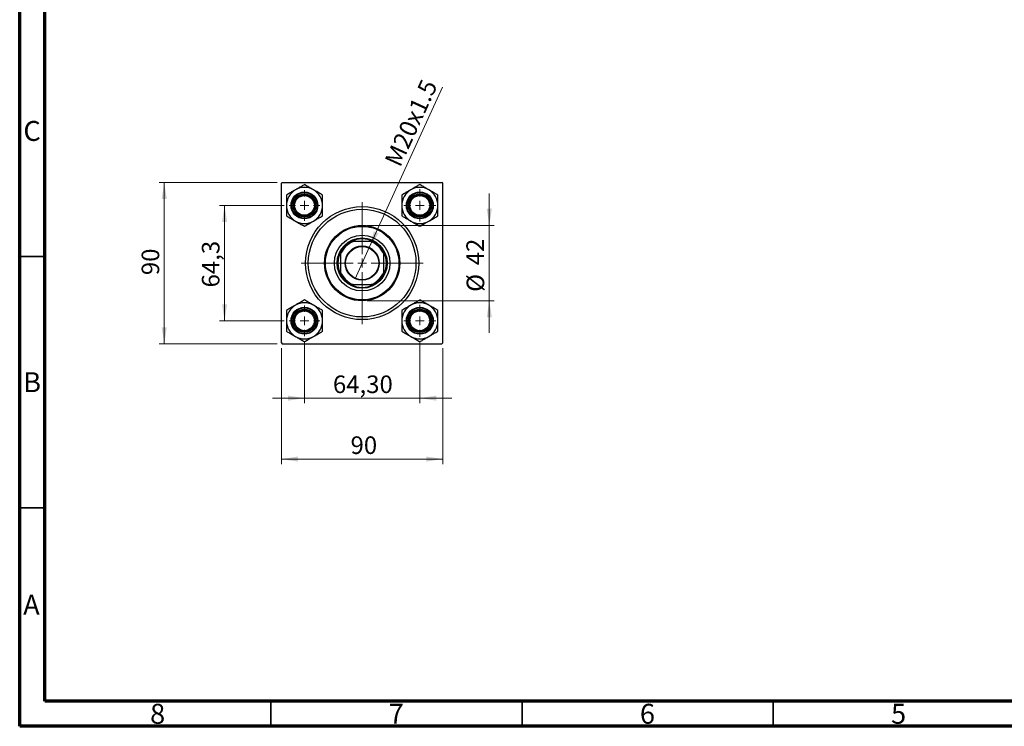
# Model space of a CAD drawing. Units: millimetres. Extents: x 15 to 415, y 5 to 292.
# Drawn here: x 15 to 211, y 5 to 146 of the extents above; entities that cross this region are included whole.
import ezdxf

# ---------------------------------------------------------------- set-up
doc = ezdxf.new("R2010")
doc.units = ezdxf.units.MM
doc.styles.add('SLDTEXTSTYLE0', font='TXT', dxfattribs={"width": 0.75})
doc.dimstyles.new('SLDDIMSTYLE1', dxfattribs={"dimtxt": 3.5, "dimasz": 3.302, "dimexe": 0, "dimexo": 0.0625, "dimgap": 0.875, "dimtad": 1, "dimdec": 0, "dimlfac": 2.8, "dimrnd": 1e-09, "dimzin": 12, "dimdsep": 46, "dimtxsty": 'SLDTEXTSTYLE0', "dimsah": 1, "dimcen": 0.09, "dimadec": 0, "dimazin": 3, "dimtfac": 1, "dimtdec": 0, "dimtmove": 0, "dimatfit": 0, "dimfxl": 1, "dimfrac": 2, "dimtolj": 1, "dimtzin": 12, "dimarcsym": 0})
doc.dimstyles.new('SLDDIMSTYLE2', dxfattribs={"dimtxt": 3.5, "dimasz": 3.302, "dimexe": 0, "dimexo": 0.0625, "dimgap": 0.875, "dimtad": 1, "dimlfac": 2.8, "dimrnd": 1e-09, "dimzin": 12, "dimdsep": 46, "dimtxsty": 'SLDTEXTSTYLE0', "dimsah": 1, "dimcen": 0.09, "dimadec": 0, "dimazin": 3, "dimtfac": 1, "dimtmove": 0, "dimatfit": 0, "dimfxl": 1, "dimfrac": 2, "dimtolj": 1, "dimtzin": 12, "dimarcsym": 0})
doc.dimstyles.new('SLDDIMSTYLE3', dxfattribs={"dimtxt": 3.5, "dimasz": 3.302, "dimexe": 0, "dimexo": 0.0625, "dimgap": 0.875, "dimtad": 1, "dimdec": 0, "dimlfac": 2.8, "dimrnd": 1e-09, "dimzin": 12, "dimdsep": 46, "dimtxsty": 'SLDTEXTSTYLE0', "dimsah": 1, "dimcen": 0.09, "dimadec": 0, "dimazin": 3, "dimtfac": 1, "dimtdec": 0, "dimtofl": 0, "dimtmove": 0, "dimatfit": 3, "dimfxl": 1, "dimfrac": 2, "dimtolj": 1, "dimtzin": 12, "dimarcsym": 0})
doc.dimstyles.new('SLDDIMSTYLE4', dxfattribs={"dimtxt": 3.5, "dimasz": 3.302, "dimexe": 0, "dimexo": 0.0625, "dimgap": 0.875, "dimtad": 1, "dimdec": 1, "dimlfac": 2.8, "dimrnd": 1e-09, "dimzin": 12, "dimdsep": 46, "dimtxsty": 'SLDTEXTSTYLE0', "dimsah": 1, "dimcen": 0.09, "dimadec": 0, "dimazin": 3, "dimtfac": 1, "dimtdec": 1, "dimtmove": 0, "dimatfit": 0, "dimfxl": 1, "dimfrac": 2, "dimtolj": 1, "dimtzin": 12, "dimarcsym": 0})
doc.dimstyles.new('SLDDIMSTYLE5', dxfattribs={"dimtxt": 3.5, "dimasz": 3.302, "dimexe": 0, "dimexo": 0.0625, "dimgap": 0.875, "dimtad": 1, "dimlfac": 2.8, "dimrnd": 1e-09, "dimzin": 12, "dimdsep": 46, "dimtxsty": 'SLDTEXTSTYLE0', "dimblk1": 'NONE', "dimsah": 1, "dimcen": 0, "dimadec": 0, "dimazin": 3, "dimtfac": 1, "dimtmove": 0, "dimatfit": 3, "dimldrblk": 'NONE', "dimfxl": 1, "dimfrac": 2, "dimtolj": 1, "dimtzin": 12, "dimarcsym": 0})

# ---------------------------------------------------------------- blocks, each defined once
blk = doc.blocks.new('_D_5')
at = {"color": 7, "linetype": 'Continuous', "lineweight": 0}
for p, q in [((67.1, 80.29), (67.1, 57.19)), ((99.24, 80.29), (99.24, 57.19)), ((67.1, 58.19), (99.24, 58.19))]:
    blk.add_line(p, q, dxfattribs=at)
at = {"color": 7, "linetype": 'Continuous', "lineweight": 18}
for points in [[(67.1, 58.19), (70.4, 57.68), (70.4, 58.69)], [(99.24, 58.19), (95.94, 58.69), (95.94, 57.68)]]:
    blk.add_solid(points, dxfattribs=at)
at = {"color": 7, "linetype": 'Continuous', "lineweight": 18, "insert": (80.86, 62.7), "char_height": 3.5, "attachment_point": 1, "style": 'SLDTEXTSTYLE0'}
blk.add_mtext('90', dxfattribs=at)
blk = doc.blocks.new('_D_6')
at = {"color": 7, "linetype": 'Continuous', "lineweight": 0}
for p, q in [((66.28, 113.25), (42.78, 113.25)), ((43.78, 81.11), (43.78, 113.25)), ((66.28, 81.11), (42.78, 81.11))]:
    blk.add_line(p, q, dxfattribs=at)
at = {"color": 7, "linetype": 'Continuous', "lineweight": 18}
for points in [[(43.78, 113.25), (43.28, 109.95), (44.29, 109.95)], [(43.78, 81.11), (44.29, 84.41), (43.28, 84.41)]]:
    blk.add_solid(points, dxfattribs=at)
at = {"color": 7, "linetype": 'Continuous', "lineweight": 18, "insert": (39.27, 94.79), "char_height": 3.5, "attachment_point": 1, "rotation": 90, "style": 'SLDTEXTSTYLE0'}
blk.add_mtext('90', dxfattribs=at)
blk = doc.blocks.new('_D_7')
at = {"color": 7, "linetype": 'Continuous', "lineweight": 0}
for p, q in [((67.65, 108.67), (54.78, 108.67)), ((55.78, 85.7), (55.78, 108.67)), ((67.65, 85.7), (54.78, 85.7))]:
    blk.add_line(p, q, dxfattribs=at)
at = {"color": 7, "linetype": 'Continuous', "lineweight": 18}
for points in [[(55.78, 108.67), (55.28, 105.36), (56.29, 105.36)], [(55.78, 85.7), (56.29, 89), (55.28, 89)]]:
    blk.add_solid(points, dxfattribs=at)
at = {"color": 7, "linetype": 'Continuous', "lineweight": 18, "insert": (51.27, 92.34), "char_height": 3.5, "attachment_point": 1, "rotation": 90, "style": 'SLDTEXTSTYLE0'}
blk.add_mtext('64,3', dxfattribs=at)
blk = doc.blocks.new('_D_8')
at = {"color": 7, "linetype": 'Continuous', "lineweight": 0}
for p, q in [((108.48, 104.68), (108.48, 111.03)), ((84.17, 104.68), (109.48, 104.68)), ((108.48, 104.68), (108.48, 89.68)), ((84.17, 89.68), (109.48, 89.68)), ((108.48, 89.68), (108.48, 83.33))]:
    blk.add_line(p, q, dxfattribs=at)
at = {"color": 7, "linetype": 'Continuous', "lineweight": 18}
for points in [[(108.48, 104.68), (108.99, 107.99), (107.97, 107.99)], [(108.48, 89.68), (107.97, 86.38), (108.99, 86.38)]]:
    blk.add_solid(points, dxfattribs=at)
at = {"color": 7, "linetype": 'Continuous', "lineweight": 18, "char_height": 3.5, "attachment_point": 1, "rotation": 90, "style": 'SLDTEXTSTYLE0'}
for s, insert in [('42', (103.91, 96.75)), ('%%c', (103.97, 91.47))]:
    blk.add_mtext(s, dxfattribs=dict(at, insert=insert))
blk = doc.blocks.new('_D_9')
at = {"color": 7, "linetype": 'Continuous', "lineweight": 0}
for p, q in [((71.69, 81.67), (71.69, 69.31)), ((94.65, 81.49), (94.65, 69.31)), ((71.69, 70.31), (65.34, 70.31)), ((71.69, 70.31), (94.65, 70.31)), ((94.65, 70.31), (101, 70.31))]:
    blk.add_line(p, q, dxfattribs=at)
at = {"color": 7, "linetype": 'Continuous', "lineweight": 18}
for points in [[(71.69, 70.31), (68.39, 70.81), (68.39, 69.8)], [(94.65, 70.31), (97.96, 69.8), (97.96, 70.81)]]:
    blk.add_solid(points, dxfattribs=at)
at = {"color": 7, "linetype": 'Continuous', "lineweight": 18, "insert": (77.35, 74.82), "char_height": 3.5, "attachment_point": 1, "style": 'SLDTEXTSTYLE0'}
blk.add_mtext('64,30', dxfattribs=at)
blk = doc.blocks.new('_D_10')
at = {"color": 7, "linetype": 'Continuous', "lineweight": 0}
for q in [(99.18, 132.2), (81.75, 94.08)]:
    blk.add_line((84.59, 100.29), q, dxfattribs=at)
at = {"color": 7, "linetype": 'Continuous', "lineweight": 18}
blk.add_solid([(84.59, 100.29), (86.42, 103.08), (85.5, 103.5)], dxfattribs=at)
at = {"color": 7, "linetype": 'Continuous', "lineweight": 18, "insert": (87.53, 117.55), "char_height": 3.5, "attachment_point": 1, "rotation": 65.4354, "style": 'SLDTEXTSTYLE0'}
blk.add_mtext('M20x1.5', dxfattribs=at)
blk = doc.blocks.new('_None')
blk = doc.blocks.new('SW_CENTERMARKSYMBOL_0')
at = {"color": 0, "linetype": 'Continuous', "lineweight": 18}
for p, q in [((0, 1.79), (0, 3.21)), ((-1.79, 0), (-3.21, 0)), ((0, 0), (-0.89, 0)), ((0, 0), (0, 0.89)), ((0, 0), (0, -0.89)), ((0, 0), (0.89, 0)), ((1.79, 0), (3.21, 0)), ((0, -1.79), (0, -3.21))]:
    blk.add_line(p, q, dxfattribs=at)
blk = doc.blocks.new('SW_CENTERMARKSYMBOL_1')
at = {"color": 0, "linetype": 'Continuous', "lineweight": 18}
for p, q in [((0, 1.79), (0, 12.14)), ((-1.79, 0), (-12.14, 0)), ((0, 0), (-0.89, 0)), ((0, 0), (0, 0.89)), ((0, 0), (0, -0.89)), ((0, 0), (0.89, 0)), ((1.79, 0), (12.14, 0)), ((0, -1.79), (0, -12.14))]:
    blk.add_line(p, q, dxfattribs=at)
blk = doc.blocks.new('SW_CENTERMARKSYMBOL_2')
at = {"color": 0, "linetype": 'Continuous', "lineweight": 18}
for p, q in [((0, 1.79), (0, 3.04)), ((-1.79, 0), (-3.04, 0)), ((0, 0), (-0.89, 0)), ((0, 0), (0, 0.89)), ((0, 0), (0, -0.89)), ((0, 0), (0.89, 0)), ((1.79, 0), (3.04, 0)), ((0, -1.79), (0, -3.04))]:
    blk.add_line(p, q, dxfattribs=at)
blk = doc.blocks.new('SW_CENTERMARKSYMBOL_3')
at = {"color": 0, "linetype": 'Continuous', "lineweight": 18}
for p, q in [((0, 1.79), (0, 3.04)), ((-1.79, 0), (-3.04, 0)), ((0, 0), (-0.89, 0)), ((0, 0), (0, 0.89)), ((0, 0), (0, -0.89)), ((0, 0), (0.89, 0)), ((1.79, 0), (3.04, 0)), ((0, -1.79), (0, -3.04))]:
    blk.add_line(p, q, dxfattribs=at)
blk = doc.blocks.new('SW_CENTERMARKSYMBOL_4')
at = {"color": 0, "linetype": 'Continuous', "lineweight": 18}
for p, q in [((0, 1.79), (0, 3.21)), ((-1.79, 0), (-3.21, 0)), ((0, 0), (-0.89, 0)), ((0, 0), (0, 0.89)), ((0, 0), (0, -0.89)), ((0, 0), (0.89, 0)), ((1.79, 0), (3.21, 0)), ((0, -1.79), (0, -3.21))]:
    blk.add_line(p, q, dxfattribs=at)

msp = doc.modelspace()

# ---------------------------------------------------------------- linework, layer by layer
at = {"color": 7, "linetype": 'Continuous', "lineweight": 70}
for p, q in [((15, 5), (15, 292)), ((20, 10), (20, 287)), ((410, 10), (20, 10)), ((415, 5), (15, 5))]:
    msp.add_line(p, q, dxfattribs=at)
at = {"color": 7, "linetype": 'Continuous', "lineweight": 25}
for p, q in [((67.2791, 113.2546), (67.1005, 113.0761)), ((67.1005, 81.2904), (67.1005, 113.0761)), ((67.2791, 113.2546), (99.0648, 113.2546)), ((99.2434, 113.0761), (99.0648, 113.2546)), ((99.2434, 81.2904), (99.2434, 113.0761)), ((80.9631, 101.4689), (81.3862, 101.4689)), ((84.9576, 101.4689), (81.3862, 101.4689)), ((84.9576, 101.4689), (85.3807, 101.4689)), ((78.8862, 98.9689), (78.8862, 99.392)), ((78.8862, 98.9689), (78.8862, 95.3975)), ((87.4576, 99.392), (87.4576, 98.9689)), ((87.4576, 95.3975), (87.4576, 98.9689)), ((78.8862, 94.9744), (78.8862, 95.3975)), ((87.4576, 95.3975), (87.4576, 94.9744)), ((81.3862, 92.8975), (80.9631, 92.8975)), ((81.3862, 92.8975), (84.9576, 92.8975)), ((85.3807, 92.8975), (84.9576, 92.8975)), ((67.1005, 81.2904), (67.2791, 81.1118)), ((67.2791, 81.1118), (99.0648, 81.1118)), ((99.0648, 81.1118), (99.2434, 81.2904))]:
    msp.add_line(p, q, dxfattribs=at)
at = {"color": 7, "linetype": 'Continuous', "lineweight": 35}
for p, q in [((20, 98.5), (15, 98.5)), ((20, 48.5), (15, 48.5)), ((65, 10), (65, 5)), ((115, 10), (115, 5)), ((165, 10), (165, 5))]:
    msp.add_line(p, q, dxfattribs=at)
at = {"color": 7, "linetype": 'Continuous', "lineweight": 25}
for centre, radius in [((71.6898, 108.6654), 2.6786), ((71.6898, 108.6654), 2.5714), ((71.6898, 108.6654), 2.3214), ((71.6898, 108.6654), 2.1429), ((71.6898, 108.6654), 1.9643), ((94.6541, 108.6654), 2.6786), ((94.6541, 108.6654), 2.5714), ((94.6541, 108.6654), 2.3214), ((94.6541, 108.6654), 2.1429), ((94.6541, 108.6654), 1.9643), ((83.1719, 97.1832), 11.25), ((83.1719, 97.1832), 10.7143), ((83.1719, 97.1832), 7.5), ((83.1719, 97.1832), 7.3214), ((83.1719, 97.1832), 5.5357), ((83.1719, 97.1832), 5), ((83.1719, 97.1832), 3.4107), ((83.1719, 97.1832), 3.3036), ((71.6898, 85.7011), 2.6786), ((71.6898, 85.7011), 2.5714), ((94.6541, 85.7011), 2.6786), ((94.6541, 85.7011), 2.5714), ((71.6898, 85.7011), 2.3214), ((71.6898, 85.7011), 2.1429), ((71.6898, 85.7011), 1.9643), ((94.6541, 85.7011), 2.3214), ((94.6541, 85.7011), 2.1429), ((94.6541, 85.7011), 1.9643)]:
    msp.add_circle(centre, radius, dxfattribs=at)
for centre, radius, start, end in [((71.6898, 108.6654), 3.594, 120, 180), ((71.6898, 108.6654), 3.594, 60, 120), ((71.6898, 108.6654), 3.594, 0, 60), ((94.6541, 108.6654), 3.594, 120, 180), ((94.6541, 108.6654), 3.594, 60, 120), ((94.6541, 108.6654), 3.594, 0, 60), ((71.6898, 108.6654), 3.594, 180, 240), ((71.6898, 108.6654), 3.594, 300, 0), ((94.6541, 108.6654), 3.594, 180, 240), ((94.6541, 108.6654), 3.594, 300, 0), ((71.6898, 108.6654), 3.594, 240, 300), ((94.6541, 108.6654), 3.594, 240, 300), ((83.1719, 97.1832), 4.8214, 62.733956, 117.266044), ((83.1719, 97.1832), 4.6429, 112.619865, 157.380135), ((83.1719, 97.1832), 4.8214, 117.266044, 152.733956), ((83.1719, 97.1832), 4.6429, 22.619865, 67.380135), ((83.1719, 97.1832), 4.8214, 27.266044, 62.733956), ((83.1719, 97.1832), 4.8214, 152.733956, 207.266044), ((83.1719, 97.1832), 4.8214, 332.733956, 27.266044), ((83.1719, 97.1832), 4.6429, 202.619865, 247.380135), ((83.1719, 97.1832), 4.8214, 207.266044, 242.733956), ((83.1719, 97.1832), 4.6429, 292.619865, 337.380135), ((83.1719, 97.1832), 4.8214, 297.266044, 332.733956), ((83.1719, 97.1832), 4.8214, 242.733956, 297.266044), ((71.6898, 85.7011), 3.594, 120, 180), ((71.6898, 85.7011), 3.594, 60, 120), ((71.6898, 85.7011), 3.594, 0, 60), ((94.6541, 85.7011), 3.594, 120, 180), ((94.6541, 85.7011), 3.594, 60, 120), ((94.6541, 85.7011), 3.594, 0, 60), ((71.6898, 85.7011), 3.594, 180, 240), ((71.6898, 85.7011), 3.594, 300, 0), ((94.6541, 85.7011), 3.594, 180, 240), ((94.6541, 85.7011), 3.594, 300, 0), ((71.6898, 85.7011), 3.594, 240, 300), ((94.6541, 85.7011), 3.594, 240, 300)]:
    msp.add_arc(centre, radius, start, end, dxfattribs=at)
for points, knots in [([(69.8928, 111.7779), (69.8564, 111.7569), (69.603, 111.6106), (69.1264, 111.3354), (68.5646, 111.011), (68.2287, 110.8171), (68.0958, 110.7404)], [0, 0, 0, 0, 0.05812378, 0.40529235, 0.76461761, 1, 1, 1, 1]), ([(71.6898, 112.8154), (71.4895, 112.6997), (71.1081, 112.4795), (70.503, 112.1302), (70.0981, 111.8964), (69.8928, 111.7779)], [0, 0, 0, 0, 0.352867851, 0.671928716, 1, 1, 1, 1]), ([(73.4868, 111.7779), (73.3306, 111.868), (73.015, 112.0502), (72.4016, 112.4044), (71.9728, 112.6519), (71.6898, 112.8154)], [0, 0, 0, 0, 0.24970624, 0.50462339, 1, 1, 1, 1]), ([(75.2838, 110.7404), (75.0376, 110.8825), (74.6648, 111.0977), (74.1309, 111.406), (73.7783, 111.6096), (73.5621, 111.7344), (73.4868, 111.7779)], [0, 0, 0, 0, 0.43204361, 0.65434645, 0.87964949, 1, 1, 1, 1]), ([(92.8571, 111.7779), (92.7009, 111.6877), (92.3853, 111.5055), (91.7718, 111.1513), (91.3431, 110.9038), (91.0601, 110.7404)], [0, 0, 0, 0, 0.249706243, 0.504623388, 1, 1, 1, 1]), ([(94.6541, 112.8154), (94.4079, 112.6732), (94.0351, 112.458), (93.5012, 112.1498), (93.1486, 111.9462), (92.9323, 111.8213), (92.8571, 111.7779)], [0, 0, 0, 0, 0.43204361, 0.65434645, 0.87964949, 1, 1, 1, 1]), ([(96.4511, 111.7779), (96.4147, 111.7988), (96.1613, 111.9452), (95.6847, 112.2203), (95.1229, 112.5447), (94.787, 112.7386), (94.6541, 112.8154)], [0, 0, 0, 0, 0.05812378, 0.40529235, 0.76461761, 1, 1, 1, 1]), ([(98.2481, 110.7404), (98.0478, 110.856), (97.6664, 111.0762), (97.0613, 111.4255), (96.6564, 111.6593), (96.4511, 111.7779)], [0, 0, 0, 0, 0.35286785, 0.67192872, 1, 1, 1, 1]), ([(68.0958, 110.7404), (68.0958, 110.4561), (68.0958, 110.0256), (68.0958, 109.4091), (68.0958, 109.002), (68.0958, 108.7523), (68.0958, 108.6654)], [0, 0, 0, 0, 0.43204361, 0.65434645, 0.87964949, 1, 1, 1, 1]), ([(75.2838, 108.6654), (75.2838, 108.8457), (75.2838, 109.2101), (75.2838, 109.9185), (75.2838, 110.4135), (75.2838, 110.7404)], [0, 0, 0, 0, 0.249706243, 0.504623388, 1, 1, 1, 1]), ([(91.0601, 110.7404), (91.0601, 110.4561), (91.0601, 110.0256), (91.0601, 109.4091), (91.0601, 109.002), (91.0601, 108.7523), (91.0601, 108.6654)], [0, 0, 0, 0, 0.43204361, 0.65434645, 0.87964949, 1, 1, 1, 1]), ([(98.2481, 108.6654), (98.2481, 108.8457), (98.2481, 109.2101), (98.2481, 109.9185), (98.2481, 110.4135), (98.2481, 110.7404)], [0, 0, 0, 0, 0.249706243, 0.504623388, 1, 1, 1, 1]), ([(68.0958, 108.6654), (68.0958, 108.485), (68.0958, 108.1206), (68.0958, 107.4122), (68.0958, 106.9172), (68.0958, 106.5904)], [0, 0, 0, 0, 0.24970624, 0.50462339, 1, 1, 1, 1]), ([(75.2838, 106.5904), (75.2838, 106.8746), (75.2838, 107.3051), (75.2838, 107.9216), (75.2838, 108.3288), (75.2838, 108.5784), (75.2838, 108.6654)], [0, 0, 0, 0, 0.43204361, 0.65434645, 0.87964949, 1, 1, 1, 1]), ([(91.0601, 108.6654), (91.0601, 108.485), (91.0601, 108.1206), (91.0601, 107.4122), (91.0601, 106.9172), (91.0601, 106.5904)], [0, 0, 0, 0, 0.24970624, 0.50462339, 1, 1, 1, 1]), ([(98.2481, 106.5904), (98.2481, 106.8746), (98.2481, 107.3051), (98.2481, 107.9216), (98.2481, 108.3288), (98.2481, 108.5784), (98.2481, 108.6654)], [0, 0, 0, 0, 0.43204361, 0.65434645, 0.87964949, 1, 1, 1, 1]), ([(68.0958, 106.5904), (68.3419, 106.4482), (68.7148, 106.233), (69.2486, 105.9248), (69.6013, 105.7212), (69.8175, 105.5963), (69.8928, 105.5529)], [0, 0, 0, 0, 0.43204361, 0.65434645, 0.87964949, 1, 1, 1, 1]), ([(73.4868, 105.5529), (73.5231, 105.5738), (73.7765, 105.7202), (74.2532, 105.9953), (74.815, 106.3197), (75.1508, 106.5136), (75.2838, 106.5904)], [0, 0, 0, 0, 0.05812378, 0.40529235, 0.76461761, 1, 1, 1, 1]), ([(91.0601, 106.5904), (91.2603, 106.4747), (91.6417, 106.2545), (92.2468, 105.9052), (92.6518, 105.6714), (92.8571, 105.5529)], [0, 0, 0, 0, 0.35286785, 0.67192872, 1, 1, 1, 1]), ([(96.4511, 105.5529), (96.6072, 105.643), (96.9228, 105.8252), (97.5363, 106.1794), (97.965, 106.4269), (98.2481, 106.5904)], [0, 0, 0, 0, 0.24970624, 0.50462339, 1, 1, 1, 1]), ([(69.8928, 105.5529), (70.0489, 105.4627), (70.3646, 105.2805), (70.978, 104.9263), (71.4067, 104.6788), (71.6898, 104.5154)], [0, 0, 0, 0, 0.24970624, 0.50462339, 1, 1, 1, 1]), ([(71.6898, 104.5154), (71.8901, 104.631), (72.2714, 104.8512), (72.8765, 105.2005), (73.2815, 105.4343), (73.4868, 105.5529)], [0, 0, 0, 0, 0.35286785, 0.67192872, 1, 1, 1, 1]), ([(92.8571, 105.5529), (92.8934, 105.5319), (93.1468, 105.3856), (93.6235, 105.1104), (94.1852, 104.786), (94.5211, 104.5921), (94.6541, 104.5154)], [0, 0, 0, 0, 0.05812378, 0.40529235, 0.76461761, 1, 1, 1, 1]), ([(94.6541, 104.5154), (94.9002, 104.6575), (95.273, 104.8727), (95.8069, 105.181), (96.1596, 105.3846), (96.3758, 105.5094), (96.4511, 105.5529)], [0, 0, 0, 0, 0.43204361, 0.65434645, 0.87964949, 1, 1, 1, 1]), ([(69.8928, 88.8136), (69.7366, 88.7234), (69.421, 88.5412), (68.8075, 88.187), (68.3788, 87.9395), (68.0958, 87.7761)], [0, 0, 0, 0, 0.24970624, 0.50462339, 1, 1, 1, 1]), ([(71.6898, 89.8511), (71.4436, 89.709), (71.0708, 89.4937), (70.5369, 89.1855), (70.1843, 88.9819), (69.9681, 88.857), (69.8928, 88.8136)], [0, 0, 0, 0, 0.43204361, 0.65434645, 0.87964949, 1, 1, 1, 1]), ([(73.4868, 88.8136), (73.4504, 88.8346), (73.197, 88.9809), (72.7204, 89.2561), (72.1586, 89.5804), (71.8227, 89.7743), (71.6898, 89.8511)], [0, 0, 0, 0, 0.05812378, 0.40529235, 0.76461761, 1, 1, 1, 1]), ([(75.2838, 87.7761), (75.0835, 87.8917), (74.7021, 88.1119), (74.0971, 88.4612), (73.6921, 88.695), (73.4868, 88.8136)], [0, 0, 0, 0, 0.35286785, 0.67192872, 1, 1, 1, 1]), ([(92.8571, 88.8136), (92.8207, 88.7926), (92.5673, 88.6463), (92.0907, 88.3711), (91.5289, 88.0468), (91.193, 87.8528), (91.0601, 87.7761)], [0, 0, 0, 0, 0.05812378, 0.40529235, 0.76461761, 1, 1, 1, 1]), ([(94.6541, 89.8511), (94.4538, 89.7354), (94.0724, 89.5153), (93.4673, 89.1659), (93.0624, 88.9321), (92.8571, 88.8136)], [0, 0, 0, 0, 0.35286785, 0.67192872, 1, 1, 1, 1]), ([(96.4511, 88.8136), (96.2949, 88.9037), (95.9793, 89.086), (95.3658, 89.4401), (94.9371, 89.6877), (94.6541, 89.8511)], [0, 0, 0, 0, 0.24970624, 0.50462339, 1, 1, 1, 1]), ([(98.2481, 87.7761), (98.0019, 87.9182), (97.6291, 88.1334), (97.0952, 88.4417), (96.7426, 88.6453), (96.5264, 88.7701), (96.4511, 88.8136)], [0, 0, 0, 0, 0.43204361, 0.65434645, 0.87964949, 1, 1, 1, 1]), ([(68.0958, 87.7761), (68.0958, 87.4918), (68.0958, 87.0613), (68.0958, 86.4449), (68.0958, 86.0377), (68.0958, 85.788), (68.0958, 85.7011)], [0, 0, 0, 0, 0.43204361, 0.65434645, 0.87964949, 1, 1, 1, 1]), ([(75.2838, 85.7011), (75.2838, 85.8814), (75.2838, 86.2458), (75.2838, 86.9542), (75.2838, 87.4492), (75.2838, 87.7761)], [0, 0, 0, 0, 0.24970624, 0.50462339, 1, 1, 1, 1]), ([(91.0601, 87.7761), (91.0601, 87.4918), (91.0601, 87.0613), (91.0601, 86.4449), (91.0601, 86.0377), (91.0601, 85.788), (91.0601, 85.7011)], [0, 0, 0, 0, 0.43204361, 0.65434645, 0.87964949, 1, 1, 1, 1]), ([(98.2481, 85.7011), (98.2481, 85.8814), (98.2481, 86.2458), (98.2481, 86.9542), (98.2481, 87.4492), (98.2481, 87.7761)], [0, 0, 0, 0, 0.24970624, 0.50462339, 1, 1, 1, 1]), ([(68.0958, 85.7011), (68.0958, 85.5207), (68.0958, 85.1563), (68.0958, 84.448), (68.0958, 83.9529), (68.0958, 83.6261)], [0, 0, 0, 0, 0.249706243, 0.504623388, 1, 1, 1, 1]), ([(75.2838, 83.6261), (75.2838, 83.9103), (75.2838, 84.3408), (75.2838, 84.9573), (75.2838, 85.3645), (75.2838, 85.6141), (75.2838, 85.7011)], [0, 0, 0, 0, 0.43204361, 0.65434645, 0.87964949, 1, 1, 1, 1]), ([(91.0601, 85.7011), (91.0601, 85.5207), (91.0601, 85.1563), (91.0601, 84.448), (91.0601, 83.9529), (91.0601, 83.6261)], [0, 0, 0, 0, 0.249706243, 0.504623388, 1, 1, 1, 1]), ([(98.2481, 83.6261), (98.2481, 83.9103), (98.2481, 84.3408), (98.2481, 84.9573), (98.2481, 85.3645), (98.2481, 85.6141), (98.2481, 85.7011)], [0, 0, 0, 0, 0.43204361, 0.65434645, 0.87964949, 1, 1, 1, 1]), ([(68.0958, 83.6261), (68.2961, 83.5104), (68.6774, 83.2903), (69.2825, 82.9409), (69.6875, 82.7071), (69.8928, 82.5886)], [0, 0, 0, 0, 0.35286785, 0.67192872, 1, 1, 1, 1]), ([(69.8928, 82.5886), (69.9291, 82.5676), (70.1825, 82.4213), (70.6592, 82.1461), (71.221, 81.8218), (71.5568, 81.6278), (71.6898, 81.5511)], [0, 0, 0, 0, 0.05812378, 0.40529235, 0.76461761, 1, 1, 1, 1]), ([(71.6898, 81.5511), (71.9359, 81.6932), (72.3088, 81.9084), (72.8426, 82.2167), (73.1953, 82.4203), (73.4115, 82.5451), (73.4868, 82.5886)], [0, 0, 0, 0, 0.43204361, 0.65434645, 0.87964949, 1, 1, 1, 1]), ([(73.4868, 82.5886), (73.643, 82.6787), (73.9586, 82.861), (74.572, 83.2151), (75.0007, 83.4627), (75.2838, 83.6261)], [0, 0, 0, 0, 0.249706243, 0.504623388, 1, 1, 1, 1]), ([(91.0601, 83.6261), (91.3062, 83.484), (91.679, 83.2687), (92.2129, 82.9605), (92.5655, 82.7569), (92.7818, 82.632), (92.8571, 82.5886)], [0, 0, 0, 0, 0.43204361, 0.65434645, 0.87964949, 1, 1, 1, 1]), ([(92.8571, 82.5886), (93.0132, 82.4984), (93.3288, 82.3162), (93.9423, 81.962), (94.371, 81.7145), (94.6541, 81.5511)], [0, 0, 0, 0, 0.24970624, 0.50462339, 1, 1, 1, 1]), ([(94.6541, 81.5511), (94.8543, 81.6667), (95.2357, 81.8869), (95.8408, 82.2362), (96.2458, 82.47), (96.4511, 82.5886)], [0, 0, 0, 0, 0.352867851, 0.671928716, 1, 1, 1, 1]), ([(96.4511, 82.5886), (96.4874, 82.6096), (96.7408, 82.7559), (97.2175, 83.0311), (97.7792, 83.3554), (98.1151, 83.5493), (98.2481, 83.6261)], [0, 0, 0, 0, 0.05812378, 0.40529235, 0.76461761, 1, 1, 1, 1])]:
    msp.add_open_spline(points, degree=3, knots=knots, dxfattribs=at)

# ---------------------------------------------------------------- block references
at = {"color": 7, "linetype": 'Continuous', "lineweight": 0}
for name, p in [('SW_CENTERMARKSYMBOL_0', (94.6541, 108.6654)), ('SW_CENTERMARKSYMBOL_2', (71.6898, 108.6654)), ('SW_CENTERMARKSYMBOL_1', (83.1719, 97.1832)), ('SW_CENTERMARKSYMBOL_3', (71.6898, 85.7011)), ('SW_CENTERMARKSYMBOL_4', (94.6541, 85.7011))]:
    msp.add_blockref(name, p, dxfattribs=at)

# ---------------------------------------------------------------- texts
at = {"color": 7, "linetype": 'Continuous', "lineweight": 0, "char_height": 3.9688, "attachment_point": 2, "style": 'SLDTEXTSTYLE0'}
for s, insert in [('C', (17.4587, 125.4739)), ('B', (17.4706, 75.4739)), ('A', (17.3397, 31.1677)), ('8', (42.46, 9.4739)), ('7', (89.96, 9.4739)), ('6', (139.96, 9.4739)), ('5', (189.96, 9.4739))]:
    msp.add_mtext(s, dxfattribs=dict(at, insert=insert))

# ---------------------------------------------------------------- dimensions: what is measured, and where the dimension line sits
at = {"color": 7, "linetype": 'Continuous', "lineweight": 18}
dim = msp.add_diameter_dim_2p(p1=(81.754, 94.0812), p2=(84.5898, 100.2852), text='M20x1.5', dimstyle='SLDDIMSTYLE5', override={"dimpost": '<>'}, dxfattribs=at)
dim.commit()
dim.dimension.update_dxf_attribs({"geometry": '_D_10', "text_midpoint": (95.457, 124.06), "dimtype": 163})
for base, p1, p2, dimstyle, picture, middle in [((43.7844, 113.2546), (67.2791, 81.1118), (67.2791, 113.2546), 'SLDDIMSTYLE3', '_D_6', (43.7844, 97.381)), ((55.7844, 108.6654), (68.6541, 85.7011), (68.6541, 108.6654), 'SLDDIMSTYLE4', '_D_7', (55.7844, 96.8629))]:
    dim = msp.add_linear_dim(base=base, p1=p1, p2=p2, angle=90, dimstyle=dimstyle, dxfattribs=at)
    dim.commit()
    dim.dimension.update_dxf_attribs({"geometry": picture, "text_midpoint": middle, "dimtype": 160})
dim = msp.add_linear_dim(base=(108.4787, 89.6832), p1=(83.1719, 104.6832), p2=(83.1719, 89.6832), angle=90, text='%%c<>', dimstyle='SLDDIMSTYLE1', dxfattribs=at)
dim.commit()
dim.dimension.update_dxf_attribs({"geometry": '_D_8', "text_midpoint": (108.4787, 96.6989), "dimtype": 160})
for base, p1, p2, dimstyle, picture, middle in [((94.6541, 70.3064), (71.6898, 82.6654), (94.6541, 82.4868), 'SLDDIMSTYLE2', '_D_9', (83.1719, 70.3064)), ((99.2434, 58.1866), (67.1005, 81.2904), (99.2434, 81.2904), 'SLDDIMSTYLE3', '_D_5', (83.4483, 58.1866))]:
    dim = msp.add_linear_dim(base=base, p1=p1, p2=p2, dimstyle=dimstyle, dxfattribs=at)
    dim.commit()
    dim.dimension.update_dxf_attribs({"geometry": picture, "text_midpoint": middle, "dimtype": 160})

doc.saveas('drawing.dxf')
